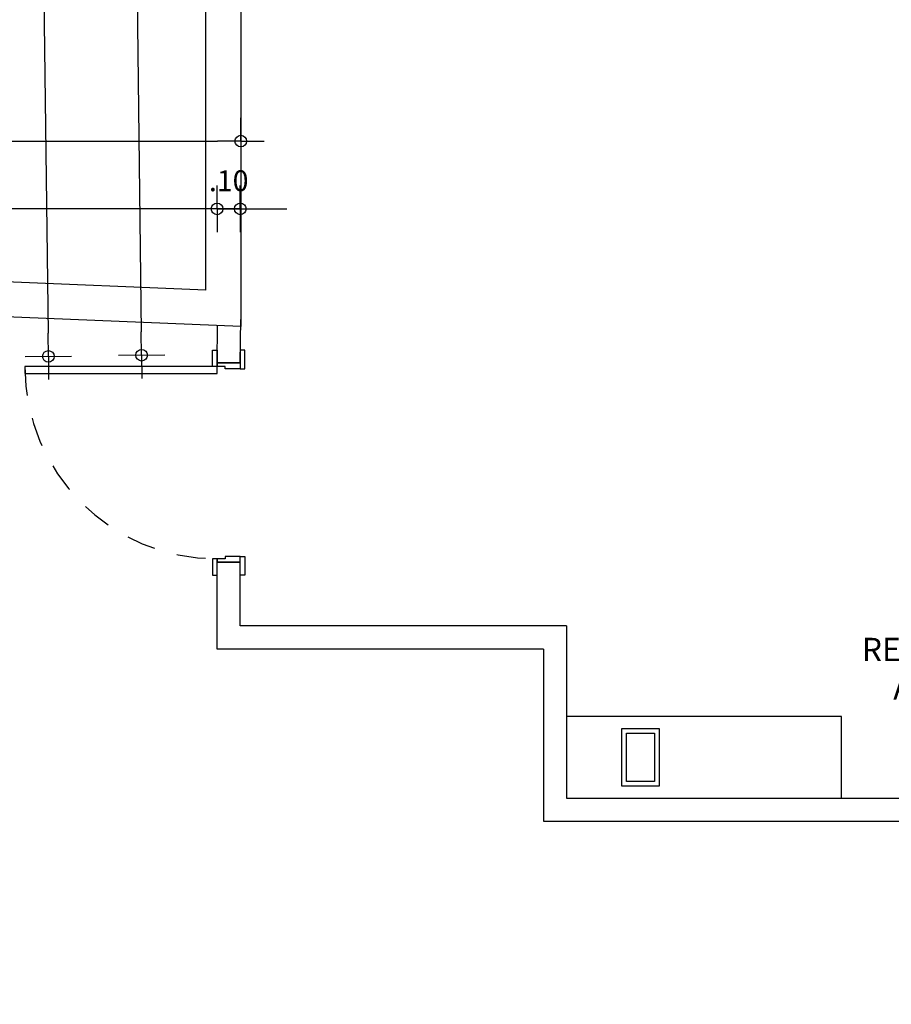
# Model space of a CAD drawing. Units: millimetres. Extents: x 5 to 107, y 4 to 44.
# Drawn here: x 11 to 15, y 9 to 14 of the extents above; entities that cross this region are included whole.
import ezdxf

# ---------------------------------------------------------------- set-up
doc = ezdxf.new("R2010")
doc.units = ezdxf.units.MM
doc.linetypes.add('HIDDEN2', pattern=[0.1875, 0.125, -0.0625])
for name, color, linetype in [('CO_COTAS', 9, 'Continuous'), ('CO_LAYOUT', 167, 'Continuous'), ('CO_PCORTE 01', 5, 'Continuous'), ('CO_TEXTO', 41, 'Continuous')]:
    doc.layers.add(name, color=color, linetype=linetype)
doc.styles.add('ARIAL', font='arial.ttf')
doc.styles.get("Standard").update_dxf_attribs({"font": 'arial.ttf'})
doc.dimstyles.new('DOT100', dxfattribs={"dimtxt": 0.18, "dimasz": 0.2, "dimexe": 0.2, "dimexo": 0.2, "dimgap": 0.15, "dimtad": 1, "dimzin": 4, "dimdsep": 46, "dimtxsty": 'ARIAL', "dimblk": 'ARROW', "dimcen": 0.2, "dimse1": 1, "dimse2": 1, "dimclrd": 256, "dimclre": 8, "dimclrt": 41, "dimadec": 0, "dimazin": 0, "dimtfac": 1, "dimtix": 1, "dimtmove": 2, "dimatfit": 3, "dimldrblk": 'ARROW', "dimfxl": 1, "dimtolj": 1, "dimtzin": 4, "dimarcsym": 0})

# ---------------------------------------------------------------- blocks, each defined once
blk = doc.blocks.new('ARROW')
at = {"layer": 'CO_COTAS'}
for q in [(0, 1), (-1, 0), (0, -1), (1, 0)]:
    blk.add_line((0, 0), q, dxfattribs=at)
blk.add_circle((0, 0), 0.25, dxfattribs=at)
blk = doc.blocks.new('*D266')
at = {"layer": 'CO_COTAS', "lineweight": -2, "transparency": 16777216}
for p, q in [((12.204, 12.855), (12.104, 12.855)), ((12.404, 12.855), (12.304, 12.855)), ((12.504, 12.855), (12.604, 12.855))]:
    blk.add_line(p, q, dxfattribs=at)
at = {"layer": 'DEFPOINTS', "color": 0, "transparency": 16777216}
for p in [(12.304, 12.855), (12.304, 12.323), (12.404, 12.3219)]:
    blk.add_point(p, dxfattribs=at)
at = {"layer": 'CO_COTAS', "lineweight": -2, "transparency": 16777216, "xscale": 0.1, "yscale": 0.1, "zscale": 0.1}
blk.add_blockref('ARROW', (12.304, 12.855), dxfattribs=at)
at = {"layer": 'CO_COTAS', "lineweight": -2, "transparency": 16777216, "xscale": 0.1, "yscale": 0.1, "zscale": 0.1, "rotation": 180}
blk.add_blockref('ARROW', (12.404, 12.855), dxfattribs=at)
at = {"layer": 'CO_COTAS', "color": 41, "transparency": 16777216, "insert": (12.354, 12.9759), "char_height": 0.09, "attachment_point": 5, "style": 'ARIAL'}
blk.add_mtext('\\A1;.10', dxfattribs=at)
blk = doc.blocks.new('*D267')
at = {"layer": 'CO_COTAS', "lineweight": -2, "transparency": 16777216}
blk.add_line((12.204, 12.855), (6.6654, 12.855), dxfattribs=at)
at = {"layer": 'DEFPOINTS', "color": 0, "transparency": 16777216}
for p in [(6.5654, 12.855), (6.5654, 12.5671), (12.304, 12.323)]:
    blk.add_point(p, dxfattribs=at)
at = {"layer": 'CO_COTAS', "lineweight": -2, "transparency": 16777216, "xscale": 0.1, "yscale": 0.1, "zscale": 0.1, "rotation": 180}
blk.add_blockref('ARROW', (6.5654, 12.855), dxfattribs=at)
at = {"layer": 'CO_COTAS', "lineweight": -2, "transparency": 16777216, "xscale": 0.1, "yscale": 0.1, "zscale": 0.1}
blk.add_blockref('ARROW', (12.304, 12.855), dxfattribs=at)
at = {"layer": 'CO_COTAS', "color": 41, "transparency": 16777216, "insert": (9.4347, 12.9757), "char_height": 0.09, "attachment_point": 5, "style": 'ARIAL'}
blk.add_mtext('\\A1;5.74', dxfattribs=at)
blk = doc.blocks.new('*D302')
at = {"layer": 'CO_COTAS', "lineweight": -2, "transparency": 16777216}
blk.add_line((13.4983, 5.3903), (15.7703, 5.3903), dxfattribs=at)
at = {"layer": 'DEFPOINTS', "color": 0, "transparency": 16777216}
for p in [(15.8703, 11.0612), (13.3983, 9.2784), (15.8703, 5.3903)]:
    blk.add_point(p, dxfattribs=at)
at = {"layer": 'CO_COTAS', "lineweight": -2, "transparency": 16777216, "xscale": 0.1, "yscale": 0.1, "zscale": 0.1, "rotation": 180}
blk.add_blockref('ARROW', (13.3983, 5.3903), dxfattribs=at)
at = {"layer": 'CO_COTAS', "lineweight": -2, "transparency": 16777216, "xscale": 0.1, "yscale": 0.1, "zscale": 0.1}
blk.add_blockref('ARROW', (15.8703, 5.3903), dxfattribs=at)
at = {"layer": 'CO_COTAS', "color": 41, "transparency": 16777216, "insert": (14.6343, 5.5104), "char_height": 0.09, "attachment_point": 5, "style": 'ARIAL'}
blk.add_mtext('\\A1;2.47', dxfattribs=at)
blk = doc.blocks.new('*D317')
at = {"layer": 'CO_COTAS', "lineweight": -2, "transparency": 16777216}
blk.add_line((6.5212, 13.1463), (12.3061, 13.1463), dxfattribs=at)
at = {"layer": 'DEFPOINTS', "color": 0, "transparency": 16777216}
for p in [(12.4061, 13.1463), (6.4212, 12.7444), (12.4061, 12.5905)]:
    blk.add_point(p, dxfattribs=at)
at = {"layer": 'CO_COTAS', "lineweight": -2, "transparency": 16777216, "xscale": 0.1, "yscale": 0.1, "zscale": 0.1, "rotation": 180}
blk.add_blockref('ARROW', (6.4212, 13.1463), dxfattribs=at)
at = {"layer": 'CO_COTAS', "lineweight": -2, "transparency": 16777216, "xscale": 0.1, "yscale": 0.1, "zscale": 0.1}
blk.add_blockref('ARROW', (12.4061, 13.1463), dxfattribs=at)
at = {"layer": 'CO_COTAS', "color": 41, "transparency": 16777216, "insert": (9.4137, 13.2673), "char_height": 0.09, "attachment_point": 5, "style": 'ARIAL'}
blk.add_mtext('\\A1;5.98', dxfattribs=at)
blk = doc.blocks.new('*D338')
at = {"layer": 'CO_COTAS', "lineweight": -2, "transparency": 16777216}
blk.add_line((11.9356, 15.7064), (11.978, 12.3255), dxfattribs=at)
at = {"layer": 'DEFPOINTS', "color": 0, "transparency": 16777216}
for p in [(13.8035, 15.8298), (13.8481, 12.2489), (11.9793, 12.2255)]:
    blk.add_point(p, dxfattribs=at)
at = {"layer": 'CO_COTAS', "lineweight": -2, "transparency": 16777216, "xscale": 0.1, "yscale": 0.1, "zscale": 0.1}
for p, rotation in [((11.9344, 15.8064), 90.71851555176612), ((11.9793, 12.2255), 270.7185155517661)]:
    blk.add_blockref('ARROW', p, dxfattribs=dict(at, rotation=rotation))
at = {"layer": 'CO_COTAS', "color": 41, "transparency": 16777216, "insert": (11.8359, 14.0144), "char_height": 0.09, "attachment_point": 5, "rotation": 90.7185, "style": 'ARIAL'}
blk.add_mtext('\\A1;3.58', dxfattribs=at)
blk = doc.blocks.new('*D339')
at = {"layer": 'CO_COTAS', "lineweight": -2, "transparency": 16777216}
blk.add_line((11.5343, 15.7014), (11.5767, 12.3204), dxfattribs=at)
at = {"layer": 'DEFPOINTS', "color": 0, "transparency": 16777216}
for p in [(13.8028, 15.8298), (13.8481, 12.2489), (11.578, 12.2204)]:
    blk.add_point(p, dxfattribs=at)
at = {"layer": 'CO_COTAS', "lineweight": -2, "transparency": 16777216, "xscale": 0.1, "yscale": 0.1, "zscale": 0.1}
for p, rotation in [((11.5331, 15.8013), 90.71851555176612), ((11.578, 12.2204), 270.7185155517661)]:
    blk.add_blockref('ARROW', p, dxfattribs=dict(at, rotation=rotation))
at = {"layer": 'CO_COTAS', "color": 41, "transparency": 16777216, "insert": (11.4346, 14.0094), "char_height": 0.09, "attachment_point": 5, "rotation": 90.7185, "style": 'ARIAL'}
blk.add_mtext('\\A1;3.58', dxfattribs=at)
blk = doc.blocks.new('*D349')
at = {"layer": 'CO_COTAS', "lineweight": -2, "transparency": 16777216}
blk.add_line((11.1986, 12.3157), (10.8395, 40.9532), dxfattribs=at)
at = {"layer": 'DEFPOINTS', "color": 0, "transparency": 16777216}
for p in [(13.4876, 41.0864), (10.8382, 41.0532), (13.8481, 12.2489)]:
    blk.add_point(p, dxfattribs=at)
at = {"layer": 'CO_COTAS', "lineweight": -2, "transparency": 16777216, "xscale": 0.1, "yscale": 0.1, "zscale": 0.1}
for p, rotation in [((10.8382, 41.0532), 90.71851555176612), ((11.1999, 12.2157), 270.7185155517661)]:
    blk.add_blockref('ARROW', p, dxfattribs=dict(at, rotation=rotation))
at = {"layer": 'CO_COTAS', "color": 41, "transparency": 16777216, "insert": (10.8981, 26.6329), "char_height": 0.09, "attachment_point": 5, "rotation": 90.7185, "style": 'ARIAL'}
blk.add_mtext('\\A1;28.84', dxfattribs=at)

msp = doc.modelspace()

# ---------------------------------------------------------------- linework, layer by layer
msp.add_line((12.304, 12.1672), (12.304, 12.1672))
at = {"linetype": 'Continuous'}
for points in [[(12.284, 12.1771), (12.284, 12.2472), (12.294, 12.2472), (12.294, 12.2472), (12.304, 12.2472), (12.304, 12.1771)], [(12.4239, 12.1672), (12.4239, 12.2472), (12.4139, 12.2472), (12.4139, 12.2472), (12.404, 12.2472), (12.404, 12.1672)], [(12.304, 12.1771), (11.4767, 12.1771), (11.4767, 12.1472), (12.304, 12.1472)], [(12.3389, 12.1672), (12.3389, 12.1771), (12.304, 12.1771), (12.304, 12.1921), (12.404, 12.1921), (12.404, 12.1672)], [(12.3389, 11.3598), (12.3389, 11.3498), (12.304, 11.3498), (12.304, 11.3349), (12.404, 11.3349), (12.404, 11.3598)], [(12.4239, 11.3598), (12.4239, 11.2798), (12.4139, 11.2798), (12.4139, 11.2798), (12.404, 11.2798), (12.404, 11.3598)], [(12.284, 11.3498), (12.284, 11.2798), (12.294, 11.2798), (12.294, 11.2798), (12.304, 11.2798), (12.304, 11.3498)]]:
    msp.add_lwpolyline(points, close=True, dxfattribs=at)
at = {"color": 8, "linetype": 'HIDDEN2'}
msp.add_arc((12.304, 12.1771), 0.8273, 180, 270, dxfattribs=at)
at = {"layer": 'CO_LAYOUT'}
for p, q in [((13.8084, 10.6713), (13.8082, 10.3213)), ((14.991, 10.6707), (13.8084, 10.6713)), ((14.9909, 10.3207), (14.991, 10.6707)), ((14.0458, 10.3718), (14.046, 10.6196)), ((14.046, 10.6196), (14.2068, 10.6195)), ((14.0659, 10.3918), (14.066, 10.5996)), ((14.066, 10.5996), (14.1868, 10.5995)), ((14.1868, 10.5995), (14.1867, 10.3917)), ((14.2068, 10.6195), (14.2067, 10.3717)), ((14.1867, 10.3917), (14.0659, 10.3918)), ((14.2067, 10.3717), (14.0458, 10.3718)), ((13.8082, 10.3213), (14.9909, 10.3207))]:
    msp.add_line(p, q, dxfattribs=at)
at = {"layer": 'CO_PCORTE 01'}
for p, q in [((12.2562, 12.5051), (12.254, 19.4891)), ((12.404, 19.3391), (12.4062, 12.3488)), ((12.2562, 12.5051), (6.4212, 12.7444)), ((12.4062, 12.3488), (6.5673, 12.5883)), ((12.404, 12.1921), (12.4062, 12.3788)), ((12.304, 12.1921), (12.3062, 12.3529)), ((12.404, 12.1921), (12.304, 12.1921)), ((12.304, 10.9612), (12.304, 11.3349)), ((12.404, 11.3349), (12.304, 11.3349)), ((12.404, 11.0612), (12.404, 11.3349)), ((13.8083, 11.0612), (12.404, 11.0612)), ((13.8083, 11.0612), (13.8083, 10.3207)), ((13.7083, 10.9612), (12.304, 10.9612)), ((13.7083, 10.9612), (13.7083, 10.2207)), ((13.8083, 10.3207), (15.8703, 10.3207)), ((13.7083, 10.2207), (15.8703, 10.2207))]:
    msp.add_line(p, q, dxfattribs=at)

# ---------------------------------------------------------------- texts
at = {"layer": 'CO_TEXTO', "insert": (15.0434, 11.0098), "char_height": 0.1, "attachment_point": 1}
msp.add_mtext('\\pxqc;{\\C5; RECEBIMENTO\\P}A= 1.55m²', dxfattribs=at)

# ---------------------------------------------------------------- dimensions: what is measured, and where the dimension line sits
at = {"layer": 'CO_COTAS'}
for base, p1, p2, picture, middle in [((10.8382, 41.0532), (13.8481, 12.2489), (13.4876, 41.0864), '*D349', (10.8981, 26.6329)), ((11.578, 12.2204), (13.8028, 15.8298), (13.8481, 12.2489), '*D339', (11.4346, 14.0094)), ((11.9793, 12.2255), (13.8035, 15.8298), (13.8481, 12.2489), '*D338', (11.8359, 14.0144))]:
    dim = msp.add_linear_dim(base=base, p1=p1, p2=p2, angle=90.7185, dimstyle='DOT100', override={"dimscale": 0.5}, dxfattribs=at)
    dim.commit()
    dim.dimension.update_dxf_attribs({"geometry": picture, "text_midpoint": middle})
for base, p1, p2, picture, middle in [((12.4061, 13.1463), (6.4212, 12.7444), (12.4061, 12.5905), '*D317', (9.4137, 13.2673)), ((6.5654, 12.855), (12.304, 12.323), (6.5654, 12.5671), '*D267', (9.4347, 12.9757)), ((12.304, 12.855), (12.404, 12.3219), (12.304, 12.323), '*D266', (12.354, 12.9759)), ((15.8703, 5.3903), (13.3983, 9.2784), (15.8703, 11.0612), '*D302', (14.6343, 5.5104))]:
    dim = msp.add_linear_dim(base=base, p1=p1, p2=p2, dimstyle='DOT100', override={"dimscale": 0.5}, dxfattribs=at)
    dim.commit()
    dim.dimension.update_dxf_attribs({"geometry": picture, "text_midpoint": middle})

doc.saveas('drawing.dxf')
